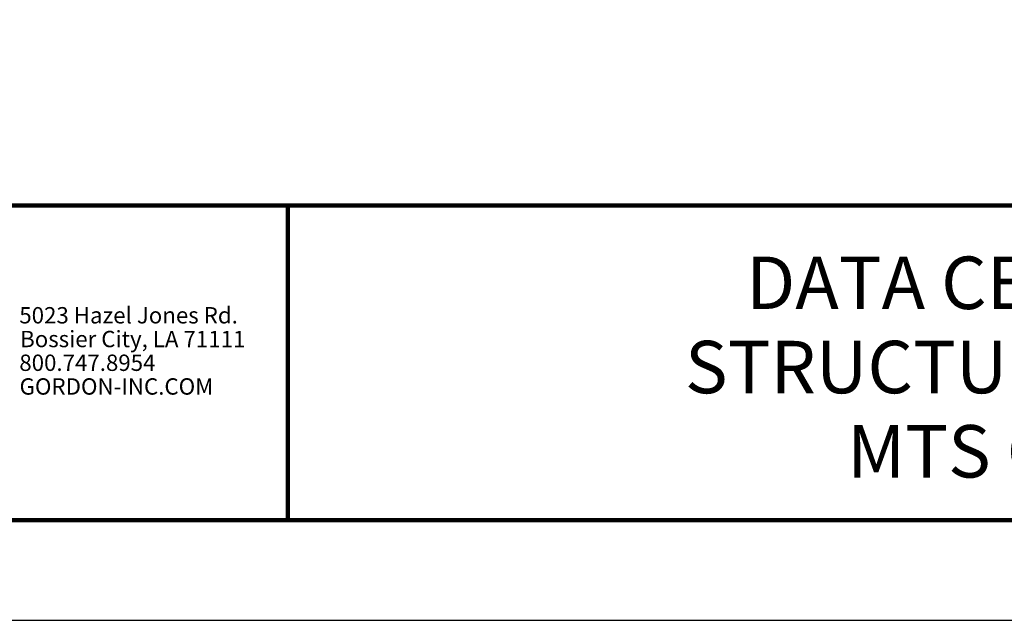
# Model space of a CAD drawing. Units: inches. Extents: x 3 to 259, y 3 to 12.
# Drawn here: x 58 to 61, y 3 to 6 of the extents above; entities that cross this region are included whole.
import ezdxf
from ezdxf.enums import TextEntityAlignment as Align

# ---------------------------------------------------------------- set-up
doc = ezdxf.new("R2010")
doc.units = ezdxf.units.IN
doc.header["$MEASUREMENT"] = 0
doc.layers.get('0').update_dxf_attribs({"linetype": 'CONTINUOUS'})
doc.layers.get('Defpoints').update_dxf_attribs({"color": 252, "linetype": 'CONTINUOUS'})
doc.layers.add('LOGO', color=7, linetype='CONTINUOUS', lineweight=5)
doc.layers.add('TEXT', color=3, linetype='CONTINUOUS')
doc.styles.get("Standard").update_dxf_attribs({"font": 'arial.ttf'})
doc.styles.add('STD', font='arial.ttf')

# ---------------------------------------------------------------- blocks, each defined once
blk = doc.blocks.new('56_2020_WEB')
at = {"layer": 'LOGO'}
for s, p in [('5023 Hazel Jones Rd.', (3.1334, 0.7036)), ('Bossier City, LA 71111', (3.1362, 0.6187)), ('800.747.8954', (3.1334, 0.5339)), ('GORDON-INC.COM', (3.1343, 0.4491))]:
    blk.add_text(s, height=0.058462, dxfattribs=at).set_placement(p)
blk = doc.blocks.new('TBLOCK_V9WS')
at = {"style": 'STD', "flags": 4}
for tag, p in [('WEB_TITLE1', (-3.0535, 0.9427)), ('DESCRIPTION', (-3.0535, 0.6415)), ('WEB_TITLE3', (-3.0535, 0.3403))]:
    blk.add_attdef(tag, text='', height=0.1875, dxfattribs=at).set_placement(p, align=Align.TOP_CENTER)

msp = doc.modelspace()

# ---------------------------------------------------------------- linework, layer by layer
at = {"const_width": 0.0156}
msp.add_lwpolyline([(64.9995, 3.7459), (54.7945, 3.7459), (54.7945, 11.5107), (64.9995, 11.5107)], close=True, dxfattribs=at)
msp.add_lwpolyline([(54.7945, 4.8709), (64.9995, 4.8709)], dxfattribs=at)
at = {"color": 254, "const_width": 0.0156}
msp.add_lwpolyline([(54.7945, 4.8709), (58.8882, 4.8709), (58.8882, 3.7459)], dxfattribs=at)
at = {"color": 254}
msp.add_lwpolyline([(58.8882, 4.8709), (64.9995, 4.8709), (64.9995, 3.7459), (58.8882, 3.7459)], close=True, dxfattribs=at)
at = {"layer": 'Defpoints'}
msp.add_lwpolyline([(54.407, 3.3883), (65.387, 3.3883), (65.387, 11.8683), (54.407, 11.8683)], close=True, dxfattribs=at)

# ---------------------------------------------------------------- block references
msp.add_blockref('56_2020_WEB', (54.7945, 3.7459))
at = {"layer": 'TEXT'}
ref = msp.add_blockref('TBLOCK_V9WS', (64.9995, 3.7459), dxfattribs=at)
ref.add_attrib('WEB_TITLE1', 'DATA CENTER CEILINGS', dxfattribs={"layer": '0', "height": 0.1875, "style": 'STD'}).set_placement((61.946, 4.6886), align=Align.TOP_CENTER)
ref.add_attrib('WEB_TITLE2', 'STRUCTURAL GRID – DG 3.0', dxfattribs={"layer": '0', "height": 0.1875, "style": 'STD'}).set_placement((61.946, 4.3874), align=Align.TOP_CENTER)
ref.add_attrib('WEB_TITLE3', 'MTS CONNECTOR', dxfattribs={"layer": '0', "height": 0.1875, "style": 'STD'}).set_placement((61.946, 4.0862), align=Align.TOP_CENTER)

doc.saveas('drawing.dxf')
